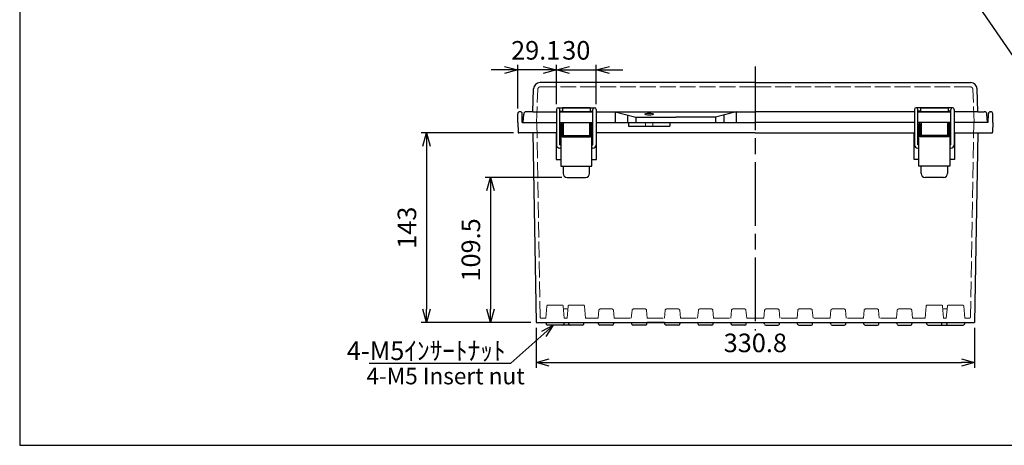
# Model space of a CAD drawing. Units: millimetres. Extents: x 0 to 3348, y 0 to 1120.
# Drawn here: x 0 to 742, y 0 to 321 of the extents above; entities that cross this region are included whole.
import ezdxf

# ---------------------------------------------------------------- set-up
doc = ezdxf.new("R2010")
doc.units = ezdxf.units.MM
doc.header["$LTSCALE"] = 4
doc.linetypes.add('AM_ISO02W050x2', pattern=[3.75, 3, -0.75])
doc.linetypes.add('AM_ISO08W050', pattern=[18, 12, -1.5, 3, -1.5])
for name, color, linetype, lineweight in [('AM_5', 3, 'Continuous', 25), ('AM_7', 4, 'AM_ISO08W050', 25), ('ﾄｯﾌﾟｶﾊﾞｰ', 7, 'Continuous', 25), ('ﾄｯﾌﾟｶﾊﾞｰ0', 7, 'AM_ISO02W050x2', 13), ('ﾎﾞﾃﾞｨｰ', 2, 'Continuous', 25), ('ﾎﾞﾃﾞｨｰ0', 2, 'AM_ISO02W050x2', 13), ('ﾗｯﾁ', 3, 'Continuous', 25), ('ﾗｯﾁ金具', 6, 'Continuous', 25)]:
    doc.layers.add(name, color=color, linetype=linetype, lineweight=lineweight)
doc.styles.get("Standard").update_dxf_attribs({"font": 'ISOCP.SHX', "bigfont": 'EXTFONT.SHX'})
doc.styles.add('takachi1', font='txt', dxfattribs={"height": 2.5})
doc.dimstyles.new('AM_ISO$0', dxfattribs={"dimscale": 4, "dimtxt": 3.5, "dimasz": 2.5, "dimexe": 1, "dimexo": 1, "dimgap": 1.5, "dimtad": 1, "dimdec": 1, "dimdsep": 46, "dimtxsty": 'STANDARD', "dimblk": 'OPEN30', "dimcen": 0, "dimclrd": 3, "dimclre": 3, "dimclrt": 2, "dimadec": 0, "dimazin": 2, "dimtp": 0.1, "dimtm": 0.1, "dimtfac": 0.71, "dimtmove": 0, "dimatfit": 3, "dimldrblk": 'OPEN30', "dimfxl": 1, "dimlwd": -1, "dimlwe": -1, "dimarcsym": 0})
doc.dimstyles.new('AM_ISO$3', dxfattribs={"dimtxt": 3.5, "dimasz": 2.5, "dimexe": 1, "dimexo": 1, "dimgap": 1.5, "dimtad": 1, "dimtoh": 1, "dimdsep": 46, "dimtxsty": 'STANDARD', "dimblk": 'OPEN30', "dimcen": 0, "dimclrd": 3, "dimclre": 3, "dimclrt": 2, "dimadec": 0, "dimazin": 2, "dimtp": 0.1, "dimtm": 0.1, "dimtfac": 0.71, "dimtofl": 0, "dimtmove": 0, "dimatfit": 0, "dimldrblk": 'OPEN30', "dimfxl": 1, "dimlwd": -1, "dimlwe": -1, "dimarcsym": 0})

# ---------------------------------------------------------------- blocks, each defined once
blk = doc.blocks.new('TK-A3')
blk.add_lwpolyline([(0, 0), (403, 0), (403, 280), (0, 280)], close=True)
blk = doc.blocks.new('_Open30')
at = {"color": 0, "linetype": 'ByBlock', "lineweight": -2}
for p, q in [((-1, 0.268), (0, 0)), ((0, 0), (-1, -0.268)), ((0, 0), (-1, 0))]:
    blk.add_line(p, q, dxfattribs=at)
blk = doc.blocks.new('*D41')
at = {"layer": 'AM_5', "color": 3}
for p, q in [((698.83, 366.75), (751.87, 289.2)), ((751.87, 289.2), (860.77, 289.2))]:
    blk.add_line(p, q, dxfattribs=at)
at = {"layer": 'Defpoints', "color": 0}
for p in [(690.36, 379.13), (693.18, 375)]:
    blk.add_point(p, dxfattribs=at)
at = {"layer": 'AM_5', "color": 3, "xscale": 10, "yscale": 10, "zscale": 10, "rotation": 124.3695209565397}
blk.add_blockref('_Open30', (693.18, 375), dxfattribs=at)
at = {"layer": 'AM_5', "color": 2, "insert": (809.32, 302.2), "char_height": 14, "attachment_point": 5}
blk.add_mtext('4-M5ｲﾝｻｰﾄﾅｯﾄ', dxfattribs=at)
blk = doc.blocks.new('*D49')
at = {"layer": 'AM_5', "color": 3}
for p, q in [((389.34, 88.63), (389.34, 58.45)), ((720.1, 88.63), (720.1, 58.45)), ((399.34, 62.45), (710.1, 62.45))]:
    blk.add_line(p, q, dxfattribs=at)
at = {"layer": 'Defpoints', "color": 0}
for p in [(389.34, 92.63), (720.1, 92.63), (720.1, 62.45)]:
    blk.add_point(p, dxfattribs=at)
at = {"layer": 'AM_5', "color": 3, "xscale": 10, "yscale": 10, "zscale": 10, "rotation": 180}
blk.add_blockref('_Open30', (389.34, 62.45), dxfattribs=at)
at = {"layer": 'AM_5', "color": 3, "xscale": 10, "yscale": 10, "zscale": 10}
blk.add_blockref('_Open30', (720.1, 62.45), dxfattribs=at)
at = {"layer": 'AM_5', "color": 2, "insert": (554.72, 75.45), "char_height": 14, "attachment_point": 5}
blk.add_mtext('330.8', dxfattribs=at)
blk = doc.blocks.new('*D50')
at = {"layer": 'AM_5', "color": 3}
for p, q in [((408.72, 202.13), (351.04, 202.13)), ((355.04, 192.13), (355.04, 102.63)), ((385.34, 92.63), (351.04, 92.63))]:
    blk.add_line(p, q, dxfattribs=at)
at = {"layer": 'Defpoints', "color": 0}
for p in [(412.72, 202.13), (355.04, 92.63), (389.34, 92.63)]:
    blk.add_point(p, dxfattribs=at)
at = {"layer": 'AM_5', "color": 3, "xscale": 10, "yscale": 10, "zscale": 10}
for p, rotation in [((355.04, 202.13), 90), ((355.04, 92.63), 270)]:
    blk.add_blockref('_Open30', p, dxfattribs=dict(at, rotation=rotation))
at = {"layer": 'AM_5', "color": 2, "insert": (342.04, 147.38), "char_height": 14, "attachment_point": 5, "rotation": 90}
blk.add_mtext('109.5', dxfattribs=at)
blk = doc.blocks.new('*D51')
at = {"layer": 'AM_5', "color": 3}
for p, q in [((372.28, 235.63), (302.8, 235.63)), ((306.8, 225.63), (306.8, 102.63)), ((385.34, 92.63), (302.8, 92.63))]:
    blk.add_line(p, q, dxfattribs=at)
at = {"layer": 'Defpoints', "color": 0}
for p in [(376.28, 235.63), (306.8, 92.63), (389.34, 92.63)]:
    blk.add_point(p, dxfattribs=at)
at = {"layer": 'AM_5', "color": 3, "xscale": 10, "yscale": 10, "zscale": 10}
for p, rotation in [((306.8, 235.63), 90), ((306.8, 92.63), 270)]:
    blk.add_blockref('_Open30', p, dxfattribs=dict(at, rotation=rotation))
at = {"layer": 'AM_5', "color": 2, "insert": (293.8, 164.13), "char_height": 14, "attachment_point": 5, "rotation": 90}
blk.add_mtext('143', dxfattribs=at)
blk = doc.blocks.new('*D52')
at = {"layer": 'AM_5', "color": 3}
for p, q in [((394.72, 283.13), (384.72, 283.13)), ((404.72, 257.38), (404.72, 287.13)), ((404.72, 283.13), (434.72, 283.13)), ((434.72, 257.38), (434.72, 287.13)), ((444.72, 283.13), (454.72, 283.13))]:
    blk.add_line(p, q, dxfattribs=at)
at = {"layer": 'Defpoints', "color": 0}
for p in [(434.72, 283.13), (404.72, 253.38), (434.72, 253.38)]:
    blk.add_point(p, dxfattribs=at)
at = {"layer": 'AM_5', "color": 3, "xscale": 10, "yscale": 10, "zscale": 10}
blk.add_blockref('_Open30', (404.72, 283.13), dxfattribs=at)
at = {"layer": 'AM_5', "color": 3, "xscale": 10, "yscale": 10, "zscale": 10, "rotation": 180}
blk.add_blockref('_Open30', (434.72, 283.13), dxfattribs=at)
at = {"layer": 'AM_5', "color": 2, "insert": (419.72, 296.13), "char_height": 14, "attachment_point": 5}
blk.add_mtext('30', dxfattribs=at)
blk = doc.blocks.new('*D53')
at = {"layer": 'AM_5', "color": 3}
for p, q in [((365.64, 283.13), (355.64, 283.13)), ((375.64, 254.15), (375.64, 287.13)), ((404.72, 283.13), (375.64, 283.13)), ((404.72, 257.38), (404.72, 287.13)), ((414.72, 283.13), (424.72, 283.13))]:
    blk.add_line(p, q, dxfattribs=at)
at = {"layer": 'Defpoints', "color": 0}
for p in [(375.64, 283.13), (404.72, 253.38), (375.64, 250.15)]:
    blk.add_point(p, dxfattribs=at)
at = {"layer": 'AM_5', "color": 3, "xscale": 10, "yscale": 10, "zscale": 10}
blk.add_blockref('_Open30', (375.64, 283.13), dxfattribs=at)
at = {"layer": 'AM_5', "color": 3, "xscale": 10, "yscale": 10, "zscale": 10, "rotation": 180}
blk.add_blockref('_Open30', (404.72, 283.13), dxfattribs=at)
at = {"layer": 'AM_5', "color": 2, "insert": (389.11, 296.13), "char_height": 14, "attachment_point": 5}
blk.add_mtext('29.1', dxfattribs=at)
blk = doc.blocks.new('*S75')
at = {"layer": 'AM_5', "color": 3, "linetype": 'Continuous'}
for p, q in [((402.62, 90.64), (393.38, 85.97)), ((395.16, 83.97), (402.62, 90.64)), ((396.95, 81.97), (402.62, 90.64))]:
    blk.add_line(p, q, dxfattribs=at)
at = {"layer": 'AM_5', "color": 3}
for p, q in [((370.48, 61.9), (395.16, 83.97)), ((263.54, 61.9), (370.48, 61.9))]:
    blk.add_line(p, q, dxfattribs=at)
at = {"layer": 'AM_5', "color": 2, "insert": (366.44, 64.32), "char_height": 14, "attachment_point": 9}
blk.add_mtext('\\H14;4-M5ｲﾝｻｰﾄﾅｯﾄ', dxfattribs=at)

msp = doc.modelspace()

# ---------------------------------------------------------------- linework, layer by layer
at = {"layer": 'AM_7'}
msp.add_line((554.7223, 285.626), (554.7223, 86.626), dxfattribs=at)
at = {"layer": 'ﾄｯﾌﾟｶﾊﾞｰ'}
for p, q in [((386.8747, 251.626), (387.4744, 268.8005)), ((554.7223, 273.626), (392.4714, 273.626)), ((554.7223, 273.626), (716.9732, 273.626)), ((722.5699, 251.626), (721.9701, 268.8005)), ((409.2223, 254.126), (409.2223, 251.626)), ((429.7223, 254.626), (409.7223, 254.626)), ((430.2223, 254.126), (430.2223, 251.626)), ((679.2223, 254.126), (679.2223, 251.626)), ((679.7223, 254.626), (699.7223, 254.626)), ((700.2223, 254.126), (700.2223, 251.626)), ((379.7223, 243.626), (380.0422, 249.7306)), ((386.8747, 251.626), (382.0395, 251.626)), ((386.8747, 251.626), (404.7223, 251.626)), ((407.2223, 251.626), (419.7223, 251.626)), ((419.7223, 251.626), (432.2223, 251.626)), ((434.7223, 251.626), (554.7223, 251.626)), ((449.0838, 251.626), (464.7223, 247.626)), ((449.0838, 251.626), (449.0838, 243.626)), ((458.4202, 249.2379), (458.4202, 243.626)), ((464.7223, 247.626), (494.7223, 247.626)), ((464.7223, 247.626), (464.7223, 243.626)), ((524.7223, 247.626), (494.7223, 247.626)), ((540.3608, 251.626), (524.7223, 247.626)), ((524.7223, 247.626), (524.7223, 243.626)), ((531.0244, 249.2379), (531.0244, 243.626)), ((540.3608, 251.626), (540.3608, 243.626)), ((674.7223, 251.626), (554.7223, 251.626)), ((689.7223, 251.626), (677.2223, 251.626)), ((702.2223, 251.626), (689.7223, 251.626)), ((722.5699, 251.626), (704.7223, 251.626)), ((722.5699, 251.626), (727.4051, 251.626)), ((729.7223, 243.626), (729.4024, 249.7306)), ((379.7223, 243.626), (404.7223, 243.626)), ((407.2223, 243.626), (432.2223, 243.626)), ((434.7223, 243.626), (554.7223, 243.626)), ((674.7223, 243.626), (554.7223, 243.626)), ((702.2223, 243.626), (677.2223, 243.626)), ((729.7223, 243.626), (704.7223, 243.626))]:
    msp.add_line(p, q, dxfattribs=at)
for centre, radius, start, end in [((392.4714, 268.626), 5, 90, 178), ((716.9732, 268.626), 5, 2, 90), ((409.7223, 254.126), 0.5, 90, 180), ((429.7223, 254.126), 0.5, 0, 90), ((679.7223, 254.126), 0.5, 90, 180), ((699.7223, 254.126), 0.5, 0, 90), ((382.0395, 249.626), 2, 90, 177), ((727.4051, 249.626), 2, 3, 90)]:
    msp.add_arc(centre, radius, start, end, dxfattribs=at)
msp.add_ellipse((474.7223, 249.8056), major_axis=(-3.25, 0), ratio=0.24780546, dxfattribs=at)
at = {"layer": 'ﾄｯﾌﾟｶﾊﾞｰ0'}
for p, q in [((389.7973, 243.626), (390.6658, 268.4958)), ((554.7223, 270.426), (392.6645, 270.426)), ((554.7223, 270.426), (716.78, 270.426)), ((719.6473, 243.626), (718.7788, 268.4958))]:
    msp.add_line(p, q, dxfattribs=at)
for centre, start, end in [((392.6645, 268.426), 90, 178), ((716.78, 268.426), 2, 90)]:
    msp.add_arc(centre, 2, start, end, dxfattribs=at)
at = {"layer": 'ﾎﾞﾃﾞｨｰ'}
for p, q in [((375.5223, 243.626), (375.6362, 250.1521)), ((377.4086, 251.626), (377.136, 251.626)), ((379.0223, 243.626), (378.9084, 250.1521)), ((730.4223, 243.626), (730.5362, 250.1521)), ((732.036, 251.626), (732.3086, 251.626)), ((733.9223, 243.626), (733.8084, 250.1521)), ((375.5223, 243.626), (375.7848, 236.1085)), ((379.0223, 243.626), (404.7223, 243.626)), ((407.2223, 243.626), (432.2223, 243.626)), ((434.7223, 243.626), (554.7223, 243.626)), ((459.0838, 243.626), (459.0838, 240.626)), ((459.0838, 240.626), (490.3608, 240.626)), ((490.3608, 243.626), (490.3608, 240.626)), ((674.7223, 243.626), (554.7223, 243.626)), ((702.2223, 243.626), (677.2223, 243.626)), ((730.4223, 243.626), (704.7223, 243.626)), ((733.9223, 243.626), (733.6598, 236.1085)), ((404.7223, 235.626), (376.2845, 235.626)), ((386.8614, 235.626), (389.3401, 92.626)), ((404.4723, 235.626), (404.4723, 215.626)), ((407.9723, 235.626), (407.2223, 235.626)), ((409.7223, 235.626), (408.9723, 235.626)), ((429.7223, 235.626), (430.4723, 235.626)), ((431.4723, 235.626), (432.2223, 235.626)), ((554.7223, 235.626), (434.7223, 235.626)), ((434.9723, 215.626), (434.9723, 235.626)), ((554.7223, 235.626), (674.7223, 235.626)), ((674.4723, 215.626), (674.4723, 235.626)), ((677.9723, 235.626), (677.2223, 235.626)), ((679.7223, 235.626), (678.9723, 235.626)), ((699.7223, 235.626), (700.4723, 235.626)), ((701.4723, 235.626), (702.2223, 235.626)), ((704.7223, 235.626), (733.1601, 235.626)), ((704.9723, 235.626), (704.9723, 215.626)), ((722.5836, 235.626), (720.1045, 92.626)), ((404.4723, 215.626), (407.9723, 215.626)), ((431.4723, 215.626), (434.9723, 215.626)), ((677.9723, 215.626), (674.4723, 215.626)), ((704.9723, 215.626), (701.4723, 215.626)), ((389.3401, 92.626), (720.1045, 92.626)), ((395.7223, 92.626), (395.7223, 92.621)), ((396.7571, 92.626), (397.0944, 91.3671)), ((424.3892, 90.626), (398.0603, 90.626)), ((410.6875, 92.626), (410.3502, 91.3671)), ((411.7223, 92.626), (411.7223, 92.621)), ((414.0895, 91.3671), (413.7522, 92.626)), ((425.3551, 91.3671), (425.6924, 92.626)), ((436.5895, 91.3671), (436.2522, 92.626)), ((446.8892, 90.626), (437.5554, 90.626)), ((447.8551, 91.3671), (448.1924, 92.626)), ((461.5895, 91.3671), (461.2522, 92.626)), ((471.8892, 90.626), (462.5554, 90.626)), ((472.8551, 91.3671), (473.1924, 92.626)), ((486.2223, 92.626), (473.2222, 92.626)), ((486.5895, 91.3671), (486.2522, 92.626)), ((496.8892, 90.626), (487.5554, 90.626)), ((497.8551, 91.3671), (498.1924, 92.626)), ((511.5895, 91.3671), (511.2522, 92.626)), ((521.8892, 90.626), (512.5554, 90.626)), ((522.8551, 91.3671), (523.1924, 92.626)), ((536.5895, 91.3671), (536.2522, 92.626)), ((546.8892, 90.626), (537.5554, 90.626)), ((547.8551, 91.3671), (548.1924, 92.626)), ((561.5895, 91.3671), (561.2522, 92.626)), ((562.5554, 90.626), (571.8892, 90.626)), ((572.8551, 91.3671), (573.1924, 92.626)), ((586.5895, 91.3671), (586.2522, 92.626)), ((587.5554, 90.626), (596.8892, 90.626)), ((597.8551, 91.3671), (598.1924, 92.626)), ((611.5895, 91.3671), (611.2522, 92.626)), ((612.5554, 90.626), (621.8892, 90.626)), ((622.8551, 91.3671), (623.1924, 92.626)), ((623.2222, 92.626), (636.2223, 92.626)), ((636.5895, 91.3671), (636.2522, 92.626)), ((637.5554, 90.626), (646.8892, 90.626)), ((647.8551, 91.3671), (648.1924, 92.626)), ((661.5895, 91.3671), (661.2522, 92.626)), ((662.5554, 90.626), (671.8892, 90.626)), ((672.8551, 91.3671), (673.1924, 92.626)), ((684.0895, 91.3671), (683.7522, 92.626)), ((685.0554, 90.626), (711.3843, 90.626)), ((695.3551, 91.3671), (695.6924, 92.626)), ((697.7223, 92.626), (697.7223, 92.621)), ((698.7571, 92.626), (699.0944, 91.3671)), ((712.6875, 92.626), (712.3502, 91.3671)), ((713.7223, 92.626), (713.7223, 92.621))]:
    msp.add_line(p, q, dxfattribs=at)
for centre, radius, start, end in [((377.136, 250.126), 1.5, 90, 179), ((377.4086, 250.126), 1.5, 1, 90), ((732.036, 250.126), 1.5, 90, 179), ((732.3086, 250.126), 1.5, 1, 90), ((376.2845, 236.126), 0.5, 182, 270), ((733.1601, 236.126), 0.5, 270, 358), ((398.0603, 91.626), 1, 195, 270), ((409.3842, 91.626), 1, 270, 345), ((415.0554, 91.626), 1, 195, 270), ((424.3892, 91.626), 1, 270, 345), ((437.5554, 91.626), 1, 195, 270), ((446.8892, 91.626), 1, 270, 345), ((462.5554, 91.626), 1, 195, 270), ((471.8892, 91.626), 1, 270, 345), ((487.5554, 91.626), 1, 195, 270), ((496.8892, 91.626), 1, 270, 345), ((512.5554, 91.626), 1, 195, 270), ((521.8892, 91.626), 1, 270, 345), ((537.5554, 91.626), 1, 195, 270), ((546.8892, 91.626), 1, 270, 345), ((562.5554, 91.626), 1, 195, 270), ((571.8892, 91.626), 1, 270, 345), ((587.5554, 91.626), 1, 195, 270), ((596.8892, 91.626), 1, 270, 345), ((612.5554, 91.626), 1, 195, 270), ((621.8892, 91.626), 1, 270, 345), ((637.5554, 91.626), 1, 195, 270), ((646.8892, 91.626), 1, 270, 345), ((662.5554, 91.626), 1, 195, 270), ((671.8892, 91.626), 1, 270, 345), ((685.0554, 91.626), 1, 195, 270), ((694.3892, 91.626), 1, 270, 345), ((700.0603, 91.626), 1, 195, 270), ((711.3842, 91.626), 1, 270, 345)]:
    msp.add_arc(centre, radius, start, end, dxfattribs=at)
at = {"layer": 'ﾎﾞﾃﾞｨｰ0'}
for p, q in [((389.9223, 243.626), (392.4675, 96.8085)), ((471.9723, 243.626), (471.9723, 240.626)), ((477.4723, 243.626), (477.4723, 240.626)), ((719.5223, 243.626), (716.977, 96.8085)), ((397.5521, 104.9131), (396.7571, 95.826)), ((408.8962, 105.826), (398.5483, 105.826)), ((409.8924, 104.9131), (410.6875, 95.826)), ((413.5521, 104.9131), (412.7571, 95.826)), ((414.5483, 105.826), (424.8962, 105.826)), ((425.8924, 104.9131), (426.6875, 95.826)), ((683.5521, 104.9131), (682.7571, 95.826)), ((694.8962, 105.826), (684.5483, 105.826)), ((695.8924, 104.9131), (696.6875, 95.826)), ((699.5521, 104.9131), (698.7571, 95.826)), ((700.5483, 105.826), (710.8962, 105.826)), ((711.8924, 104.9131), (712.6875, 95.826)), ((413.3695, 102.826), (410.075, 102.826)), ((436.7549, 101.9131), (436.2223, 95.826)), ((446.6935, 102.826), (437.7511, 102.826)), ((447.6897, 101.9131), (448.2222, 95.826)), ((461.7549, 101.9131), (461.2223, 95.826)), ((471.6935, 102.826), (462.7511, 102.826)), ((472.6897, 101.9131), (473.2222, 95.826)), ((486.7549, 101.9131), (486.2223, 95.826)), ((496.6935, 102.826), (487.7511, 102.826)), ((497.6897, 101.9131), (498.2222, 95.826)), ((511.7549, 101.9131), (511.2223, 95.826)), ((521.6935, 102.826), (512.7511, 102.826)), ((522.6897, 101.9131), (523.2222, 95.826)), ((536.7549, 101.9131), (536.2223, 95.826)), ((537.7511, 102.826), (546.6935, 102.826)), ((547.6897, 101.9131), (548.2222, 95.826)), ((561.7549, 101.9131), (561.2223, 95.826)), ((571.6935, 102.826), (562.7511, 102.826)), ((572.6897, 101.9131), (573.2222, 95.826)), ((586.7549, 101.9131), (586.2223, 95.826)), ((587.7511, 102.826), (596.6935, 102.826)), ((597.6897, 101.9131), (598.2222, 95.826)), ((611.7549, 101.9131), (611.2223, 95.826)), ((612.7511, 102.826), (621.6935, 102.826)), ((622.6897, 101.9131), (623.2222, 95.826)), ((636.7549, 101.9131), (636.2223, 95.826)), ((637.7511, 102.826), (646.6935, 102.826)), ((647.6897, 101.9131), (648.2222, 95.826)), ((661.7549, 101.9131), (661.2223, 95.826)), ((662.7511, 102.826), (671.6935, 102.826)), ((672.6897, 101.9131), (673.2222, 95.826)), ((696.075, 102.826), (699.3695, 102.826)), ((393.4674, 95.826), (396.7571, 95.826)), ((410.6875, 95.826), (412.7571, 95.826)), ((426.6875, 95.826), (436.2223, 95.826)), ((448.2222, 95.826), (461.2223, 95.826)), ((473.2222, 95.826), (486.2223, 95.826)), ((498.2222, 95.826), (511.2223, 95.826)), ((523.2222, 95.826), (536.2223, 95.826)), ((548.2222, 95.826), (554.7223, 95.826)), ((561.2223, 95.826), (554.7223, 95.826)), ((586.2223, 95.826), (573.2222, 95.826)), ((611.2223, 95.826), (598.2222, 95.826)), ((636.2223, 95.826), (623.2222, 95.826)), ((661.2223, 95.826), (648.2222, 95.826)), ((682.7571, 95.826), (673.2222, 95.826)), ((698.7571, 95.826), (696.6875, 95.826)), ((715.9772, 95.826), (712.6875, 95.826))]:
    msp.add_line(p, q, dxfattribs=at)
for centre, start, end in [((398.5483, 104.826), 90, 175), ((408.8962, 104.826), 5, 90), ((414.5483, 104.826), 90, 175), ((424.8962, 104.826), 5, 90), ((684.5483, 104.826), 90, 175), ((694.8962, 104.826), 5, 90), ((700.5483, 104.826), 90, 175), ((710.8962, 104.826), 5, 90), ((393.4674, 96.826), 181, 270), ((437.7511, 101.826), 90, 175), ((446.6935, 101.826), 5, 90), ((462.7511, 101.826), 90, 175), ((471.6935, 101.826), 5, 90), ((487.7511, 101.826), 90, 175), ((496.6935, 101.826), 5, 90), ((512.7511, 101.826), 90, 175), ((521.6935, 101.826), 5, 90), ((537.7511, 101.826), 90, 175), ((546.6935, 101.826), 5, 90), ((562.7511, 101.826), 90, 175), ((571.6935, 101.826), 5, 90), ((587.7511, 101.826), 90, 175), ((596.6935, 101.826), 5, 90), ((612.7511, 101.826), 90, 175), ((621.6935, 101.826), 5, 90), ((637.7511, 101.826), 90, 175), ((646.6935, 101.826), 5, 90), ((662.7511, 101.826), 90, 175), ((671.6935, 101.826), 5, 90), ((715.9772, 96.826), 270, 359)]:
    msp.add_arc(centre, 1, start, end, dxfattribs=at)
at = {"layer": 'ﾗｯﾁ'}
for p, q in [((409.7223, 243.626), (409.7223, 232.626)), ((429.7223, 243.626), (429.7223, 232.626)), ((679.7223, 243.626), (679.7223, 232.626)), ((699.7223, 243.626), (699.7223, 232.626)), ((409.7223, 233.626), (429.7223, 233.626)), ((699.7223, 233.626), (679.7223, 233.626))]:
    msp.add_line(p, q, dxfattribs=at)
at = {"layer": 'ﾗｯﾁ金具'}
for p, q in [((404.7223, 253.376), (404.7223, 226.626)), ((405.9723, 254.626), (433.4723, 254.626)), ((407.2223, 226.626), (407.2223, 253.376)), ((432.2223, 226.626), (432.2223, 253.376)), ((434.7223, 253.376), (434.7223, 226.626)), ((674.7223, 253.376), (674.7223, 226.626)), ((703.4723, 254.626), (675.9723, 254.626)), ((677.2223, 226.626), (677.2223, 253.376)), ((702.2223, 226.626), (702.2223, 253.376)), ((704.7223, 253.376), (704.7223, 226.626)), ((407.2223, 252.126), (409.2223, 252.126)), ((432.2223, 251.626), (407.2223, 251.626)), ((430.2223, 252.126), (432.2223, 252.126)), ((679.2223, 252.126), (677.2223, 252.126)), ((677.2223, 251.626), (702.2223, 251.626)), ((702.2223, 252.126), (700.2223, 252.126)), ((407.9723, 240.776), (407.3223, 240.776)), ((407.3223, 240.776), (407.3223, 236.476)), ((407.9723, 242.626), (407.9723, 210.626)), ((407.9723, 242.626), (408.9723, 242.626)), ((408.9723, 242.626), (408.9723, 232.626)), ((409.7223, 239.626), (408.9723, 239.626)), ((409.7223, 237.626), (408.9723, 237.626)), ((430.4723, 239.626), (429.7223, 239.626)), ((430.4723, 237.626), (429.7223, 237.626)), ((430.4723, 232.626), (430.4723, 242.626)), ((430.4723, 242.626), (431.4723, 242.626)), ((431.4723, 210.626), (431.4723, 242.626)), ((431.4723, 240.626), (431.9723, 240.626)), ((431.9723, 240.626), (431.9723, 236.626)), ((677.9723, 240.776), (677.3223, 240.776)), ((677.3223, 240.776), (677.3223, 236.476)), ((677.9723, 210.626), (677.9723, 242.626)), ((678.9723, 242.626), (677.9723, 242.626)), ((678.9723, 232.626), (678.9723, 242.626)), ((678.9723, 239.626), (679.7223, 239.626)), ((678.9723, 237.626), (679.7223, 237.626)), ((699.7223, 239.626), (700.4723, 239.626)), ((699.7223, 237.626), (700.4723, 237.626)), ((700.4723, 242.626), (700.4723, 232.626)), ((701.4723, 242.626), (700.4723, 242.626)), ((701.4723, 242.626), (701.4723, 210.626)), ((701.4723, 240.626), (701.9723, 240.626)), ((701.9723, 240.626), (701.9723, 236.626)), ((407.3223, 236.476), (407.9723, 236.476)), ((408.9723, 232.626), (430.4723, 232.626)), ((431.9723, 236.626), (431.4723, 236.626)), ((677.3223, 236.476), (677.9723, 236.476)), ((700.4723, 232.626), (678.9723, 232.626)), ((701.9723, 236.626), (701.4723, 236.626)), ((407.2223, 226.626), (407.9723, 226.626)), ((407.9723, 224.126), (407.2223, 224.126)), ((431.4723, 226.626), (432.2223, 226.626)), ((432.2223, 224.126), (431.4723, 224.126)), ((677.9723, 226.626), (677.2223, 226.626)), ((677.2223, 224.126), (677.9723, 224.126)), ((702.2223, 226.626), (701.4723, 226.626)), ((701.4723, 224.126), (702.2223, 224.126)), ((407.9723, 210.626), (409.7223, 210.626)), ((409.7223, 210.626), (409.7223, 205.126)), ((409.7223, 210.626), (429.7223, 210.626)), ((429.7223, 210.626), (431.4723, 210.626)), ((429.7223, 205.126), (429.7223, 210.626)), ((679.7223, 210.626), (677.9723, 210.626)), ((679.7223, 205.126), (679.7223, 210.626)), ((699.7223, 210.626), (679.7223, 210.626)), ((701.4723, 210.626), (699.7223, 210.626)), ((699.7223, 210.626), (699.7223, 205.126)), ((412.7223, 202.126), (426.7223, 202.126)), ((696.7223, 202.126), (682.7223, 202.126))]:
    msp.add_line(p, q, dxfattribs=at)
for centre, radius, start, end in [((405.9723, 253.376), 1.25, 0, 180), ((433.4723, 253.376), 1.25, 0, 180), ((675.9723, 253.376), 1.25, 0, 180), ((703.4723, 253.376), 1.25, 0, 180), ((407.2223, 226.626), 2.5, 180, 270), ((432.2223, 226.626), 2.5, 270, 0), ((677.2223, 226.626), 2.5, 180, 270), ((702.2223, 226.626), 2.5, 270, 0), ((412.7223, 205.126), 3, 180, 270), ((426.7223, 205.126), 3, 270, 0), ((682.7223, 205.126), 3, 180, 270), ((696.7223, 205.126), 3, 270, 0)]:
    msp.add_arc(centre, radius, start, end, dxfattribs=at)

# ---------------------------------------------------------------- block references
at = {"lineweight": 0, "xscale": 4, "yscale": 4, "zscale": 4}
msp.add_blockref('TK-A3', (0, 0), dxfattribs=at)
at = {"layer": 'AM_5'}
msp.add_blockref('*S75', (0, 0), dxfattribs=at)

# ---------------------------------------------------------------- texts
at = {"insert": (261.4706, 58.5112), "char_height": 12.5, "attachment_point": 1, "style": 'takachi1'}
msp.add_mtext_dynamic_manual_height_columns('{\\Fisocp3|c128;\\C2;4-M5 Insert nut}', width=122.128711, gutter_width=12.5, heights=[0], dxfattribs=at)

# ---------------------------------------------------------------- dimensions: what is measured, and where the dimension line sits
at = {"layer": 'AM_5'}
dim = msp.add_diameter_dim_2p(p1=(690.3604, 379.1291), p2=(693.183, 375.002), text='4-M5ｲﾝｻｰﾄﾅｯﾄ', dimstyle='AM_ISO$3', override={"dimscale": 4}, dxfattribs=at)
dim.commit()
dim.dimension.update_dxf_attribs({"geometry": '*D41', "text_midpoint": (809.3183, 289.1965), "dimtype": 163})
dim = msp.add_linear_dim(base=(375.6362, 283.128), p1=(404.7223, 253.376), p2=(375.6362, 250.1521), dimstyle='AM_ISO$0', override={"dimtmove": 2}, dxfattribs=at)
dim.commit()
dim.dimension.update_dxf_attribs({"geometry": '*D53', "text_midpoint": (389.1148, 296.1294), "dimtype": 160})
dim = msp.add_linear_dim(base=(434.7223, 283.128), p1=(404.7223, 253.376), p2=(434.7223, 253.376), dimstyle='AM_ISO$0', override={"dimscale": 4, "dimdec": 1}, dxfattribs=at)
dim.commit()
dim.dimension.update_dxf_attribs({"geometry": '*D52', "text_midpoint": (419.7223, 296.128)})
for base, p1, picture, middle in [((306.8037, 92.626), (376.2845, 235.626), '*D51', (306.8037, 164.126)), ((355.0374, 92.626), (412.7223, 202.126), '*D50', (355.0374, 147.376))]:
    dim = msp.add_linear_dim(base=base, p1=p1, p2=(389.3401, 92.626), angle=90, dimstyle='AM_ISO$0', dxfattribs=at)
    dim.commit()
    dim.dimension.update_dxf_attribs({"geometry": picture, "text_midpoint": middle, "dimtype": 160})
dim = msp.add_linear_dim(base=(720.1045, 62.4505), p1=(389.3401, 92.626), p2=(720.1045, 92.626), dimstyle='AM_ISO$0', dxfattribs=at)
dim.commit()
dim.dimension.update_dxf_attribs({"geometry": '*D49', "text_midpoint": (554.7223, 62.4505), "dimtype": 160})

doc.saveas('drawing.dxf')
